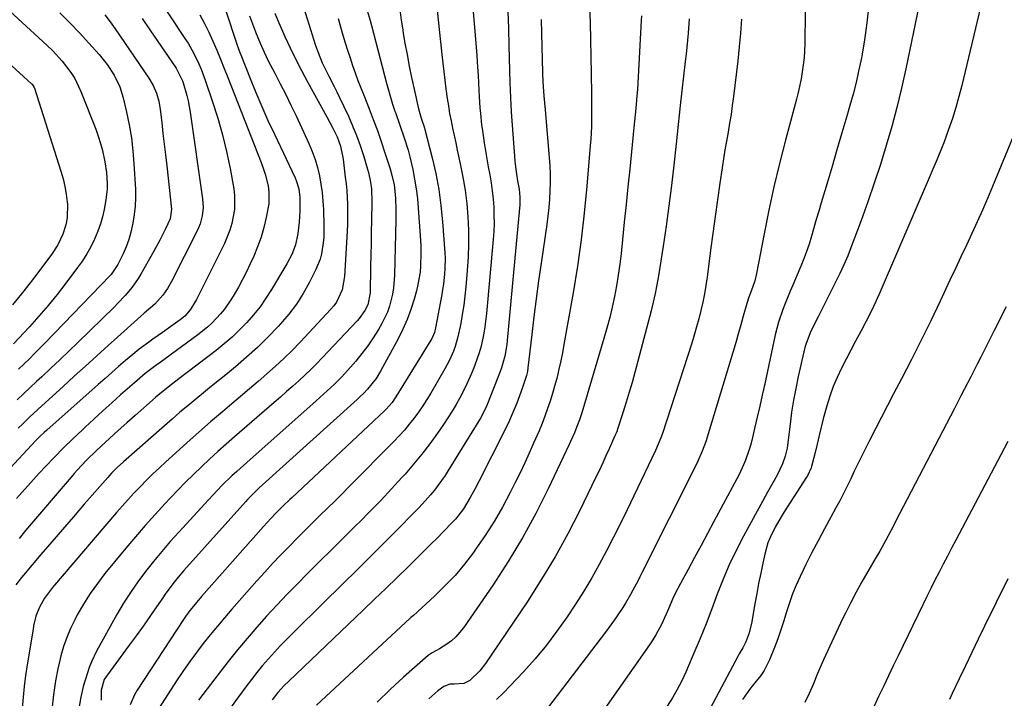
# Model space of a CAD drawing. Units: inches. Extents: x 1875104 to 1880498, y 464475 to 469793.
# Drawn here: x 1876806 to 1877145, y 465093 to 465326 of the extents above; entities that cross this region are included whole.
import ezdxf

# ---------------------------------------------------------------- set-up
doc = ezdxf.new("R2010")
doc.units = ezdxf.units.IN
doc.header["$MEASUREMENT"] = 0
doc.layers.add('7', color=7, linetype='Continuous')
doc.layers.add('8', color=7, linetype='Continuous')

msp = doc.modelspace()

# ---------------------------------------------------------------- linework, layer by layer
at = {"layer": '7', "color": 18}
for points in [[(1877118.39, 465343.79, 1812), (1877111.24, 465309.34, 1812), (1877109.77, 465302.69, 1812), (1877108.18, 465296.07, 1812), (1877106.43, 465289.49, 1812), (1877104.56, 465282.94, 1812), (1877102.54, 465276.43, 1812), (1877100.44, 465269.95, 1812), (1877098.21, 465263.52, 1812), (1877095.89, 465257.11, 1812), (1877092.5, 465248.02, 1812), (1877091.28, 465244.91, 1812), (1877089.98, 465241.85, 1812), (1877088.57, 465238.83, 1812), (1877087.09, 465235.84, 1812), (1877085.56, 465232.88, 1812), (1877084.03, 465229.9, 1812), (1877082.53, 465226.93, 1812), (1877081.04, 465223.94, 1812), (1877078.57, 465218.96, 1812), (1877076.94, 465214.78, 1812), (1877076.55, 465213.34, 1812), (1877074.24, 465203.34, 1812), (1877073.38, 465199.28, 1812), (1877072.6, 465195.19, 1812), (1877071.96, 465191.09, 1812), (1877071.41, 465186.97, 1812), (1877070.67, 465180.59, 1812), (1877070.39, 465178.71, 1812), (1877069.74, 465175.93, 1812), (1877068.76, 465173.25, 1812), (1877066.97, 465169.43, 1812), (1877065.49, 465166.75, 1812), (1877063.63, 465163.54, 1812), (1877062.81, 465162.07, 1812), (1877061.99, 465160.59, 1812), (1877055.32, 465148.33, 1812), (1877052.82, 465143.47, 1812), (1877050.47, 465138.55, 1812), (1877048.33, 465133.53, 1812), (1877046.35, 465128.44, 1812), (1877044.43, 465123.32, 1812), (1877042.46, 465118.22, 1812), (1877040.4, 465113.15, 1812), (1877038.29, 465108.1, 1812), (1877035.48, 465101.55, 1812), (1877034.08, 465098.51, 1812), (1877032.56, 465095.55, 1812), (1877030.88, 465092.67, 1812), (1877029.08, 465089.85, 1812)], [(1876793.8, 465337.42, 1858), (1876815.55, 465317.41, 1858), (1876817.34, 465315.68, 1858), (1876820.71, 465312.03, 1858), (1876823.72, 465308.09, 1858), (1876825.03, 465306, 1858), (1876827.16, 465301.53, 1858), (1876832.23, 465288.52, 1858), (1876833.1, 465286.1, 1858), (1876833.89, 465283.66, 1858), (1876834.55, 465281.17, 1858), (1876835.39, 465277.32, 1858), (1876835.96, 465273.59, 1858), (1876836.18, 465269.82, 1858), (1876836.14, 465267.93, 1858), (1876835.78, 465264.18, 1858), (1876835.18, 465260.93, 1858), (1876834.57, 465258.4, 1858), (1876833.86, 465255.92, 1858), (1876832.98, 465253.48, 1858), (1876831.79, 465250.64, 1858), (1876830.54, 465248.09, 1858), (1876829.18, 465245.61, 1858), (1876827.66, 465243.23, 1858), (1876826.02, 465240.91, 1858), (1876821.95, 465235.52, 1858), (1876818.94, 465231.66, 1858), (1876815.85, 465227.86, 1858), (1876812.65, 465224.16, 1858), (1876809.38, 465220.52, 1858), (1876803.89, 465214.59, 1858)], [(1876949.35, 465333.92, 1832), (1876951.47, 465314.32, 1832), (1876951.8, 465311.35, 1832), (1876952.14, 465308.39, 1832), (1876952.5, 465305.42, 1832), (1876952.87, 465302.46, 1832), (1876953.32, 465299.11, 1832), (1876953.72, 465296.56, 1832), (1876954.16, 465294.01, 1832), (1876954.64, 465291.47, 1832), (1876955.16, 465288.93, 1832), (1876955.69, 465286.4, 1832), (1876956.23, 465283.86, 1832), (1876956.78, 465281.33, 1832), (1876957.82, 465276.62, 1832), (1876958.71, 465272.08, 1832), (1876959.47, 465267.53, 1832), (1876960.02, 465262.94, 1832), (1876960.43, 465258.34, 1832), (1876960.63, 465253.72, 1832), (1876960.69, 465249.1, 1832), (1876960.54, 465244.48, 1832), (1876960.24, 465239.87, 1832), (1876959.74, 465234.25, 1832), (1876959.41, 465231.07, 1832), (1876959.02, 465227.9, 1832), (1876958.52, 465224.74, 1832), (1876957.96, 465221.59, 1832), (1876957.03, 465217, 1832), (1876956.07, 465213.73, 1832), (1876955.48, 465212.12, 1832), (1876954.1, 465209, 1832), (1876953.31, 465207.48, 1832), (1876952.49, 465205.99, 1832), (1876947.64, 465197.68, 1832), (1876946.29, 465195.44, 1832), (1876944.88, 465193.24, 1832), (1876943.39, 465191.08, 1832), (1876941.85, 465188.96, 1832), (1876940.23, 465186.9, 1832), (1876938.56, 465184.88, 1832), (1876936.81, 465182.94, 1832), (1876935, 465181.04, 1832), (1876919.64, 465165.54, 1832), (1876917.11, 465163.01, 1832), (1876914.58, 465160.48, 1832), (1876912.03, 465157.98, 1832), (1876909.47, 465155.48, 1832), (1876906.92, 465152.98, 1832), (1876904.37, 465150.47, 1832), (1876901.85, 465147.93, 1832), (1876898.71, 465144.75, 1832), (1876895.92, 465141.86, 1832), (1876893.17, 465138.94, 1832), (1876890.45, 465135.97, 1832), (1876887.77, 465132.98, 1832), (1876879.14, 465123.19, 1832), (1876876.63, 465120.29, 1832), (1876874.14, 465117.36, 1832), (1876871.7, 465114.38, 1832), (1876869.29, 465111.39, 1832), (1876866.95, 465108.34, 1832), (1876864.67, 465105.24, 1832), (1876862.48, 465102.09, 1832), (1876860.35, 465098.89, 1832), (1876853.92, 465088.94, 1832)], [(1876876.85, 465330.02, 1846), (1876880.99, 465317.52, 1846), (1876881.88, 465315.02, 1846), (1876882.2, 465314.19, 1846), (1876885.41, 465306.07, 1846), (1876887.39, 465301.2, 1846), (1876889.43, 465296.36, 1846), (1876891.57, 465291.57, 1846), (1876893.77, 465286.8, 1846), (1876900.89, 465271.78, 1846), (1876901.29, 465270.88, 1846), (1876902.17, 465268.07, 1846), (1876902.55, 465265.14, 1846), (1876902.58, 465264.16, 1846), (1876902.55, 465260.4, 1846), (1876902.49, 465258.44, 1846), (1876902.36, 465256.48, 1846), (1876901.85, 465252.58, 1846), (1876901.04, 465248.73, 1846), (1876899.77, 465245.4, 1846), (1876898.11, 465242.23, 1846), (1876892.81, 465233.33, 1846), (1876890.89, 465230.33, 1846), (1876888.84, 465227.42, 1846), (1876886.62, 465224.64, 1846), (1876884.27, 465221.96, 1846), (1876881.78, 465219.41, 1846), (1876879.2, 465216.94, 1846), (1876876.5, 465214.61, 1846), (1876873.72, 465212.37, 1846), (1876860.83, 465202.51, 1846), (1876859.81, 465201.73, 1846), (1876857.78, 465200.16, 1846), (1876854.77, 465197.76, 1846), (1876853.79, 465196.93, 1846), (1876852.82, 465196.09, 1846), (1876848.82, 465192.6, 1846), (1876845.86, 465189.99, 1846), (1876842.92, 465187.37, 1846), (1876840, 465184.73, 1846), (1876837.08, 465182.08, 1846), (1876832.51, 465177.89, 1846), (1876829.1, 465174.59, 1846), (1876825.84, 465171.14, 1846), (1876824.79, 465169.95, 1846), (1876823.76, 465168.75, 1846), (1876808.09, 465150.28, 1846), (1876805.87, 465147.61, 1846)], [(1876925.8, 465329.45, 1836), (1876926.73, 465325.99, 1836), (1876927.18, 465324.26, 1836), (1876932.38, 465304.41, 1836), (1876933.05, 465301.97, 1836), (1876933.75, 465299.55, 1836), (1876934.52, 465297.13, 1836), (1876935.32, 465294.73, 1836), (1876935.48, 465294.27, 1836), (1876936.97, 465289.95, 1836), (1876938.47, 465285.63, 1836), (1876939.84, 465281.28, 1836), (1876940.42, 465279.07, 1836), (1876941.43, 465274.69, 1836), (1876942.08, 465271.37, 1836), (1876942.64, 465268.04, 1836), (1876943.05, 465264.68, 1836), (1876943.35, 465261.31, 1836), (1876944.11, 465250.29, 1836), (1876944.22, 465248.1, 1836), (1876944.28, 465245.91, 1836), (1876944.15, 465241.53, 1836), (1876943.95, 465239.35, 1836), (1876943.24, 465235.04, 1836), (1876942.72, 465232.91, 1836), (1876941.92, 465229.98, 1836), (1876940.81, 465226.45, 1836), (1876939.55, 465222.99, 1836), (1876938.04, 465219.62, 1836), (1876936.38, 465216.31, 1836), (1876930.34, 465205.26, 1836), (1876928.79, 465202.72, 1836), (1876925.88, 465199, 1836), (1876924.61, 465197.61, 1836), (1876923.23, 465196.33, 1836), (1876922.77, 465195.9, 1836), (1876922.3, 465195.48, 1836), (1876888.58, 465165.02, 1836), (1876885.05, 465161.58, 1836), (1876884.49, 465160.98, 1836), (1876883.94, 465160.37, 1836), (1876862.59, 465136.51, 1836), (1876860.66, 465134.27, 1836), (1876858.81, 465131.96, 1836), (1876856.18, 465128.38, 1836), (1876855.33, 465127.17, 1836), (1876851.55, 465121.69, 1836), (1876848.88, 465117.88, 1836), (1876846.19, 465114.08, 1836), (1876843.45, 465110.31, 1836), (1876840.69, 465106.56, 1836), (1876835.91, 465100.15, 1836), (1876835.2, 465099.05, 1836), (1876834.15, 465095.28, 1836), (1876834.08, 465091.83, 1836)], [(1876937.08, 465328.84, 1834), (1876937.45, 465326.16, 1834), (1876937.87, 465323.47, 1834), (1876938.31, 465320.79, 1834), (1876938.76, 465318.2, 1834), (1876939.48, 465314.23, 1834), (1876940.23, 465310.27, 1834), (1876941.05, 465306.32, 1834), (1876941.91, 465302.38, 1834), (1876943.46, 465295.52, 1834), (1876944.38, 465292.33, 1834), (1876945.51, 465288.97, 1834), (1876945.66, 465288.4, 1834), (1876948.12, 465278.69, 1834), (1876949.34, 465273.24, 1834), (1876950.38, 465267.76, 1834), (1876951.13, 465262.24, 1834), (1876951.68, 465256.68, 1834), (1876952.48, 465245.92, 1834), (1876952.57, 465244.12, 1834), (1876952.54, 465240.52, 1834), (1876952.43, 465238.72, 1834), (1876952.02, 465235.13, 1834), (1876951.75, 465233.35, 1834), (1876951.45, 465231.57, 1834), (1876949.31, 465220.13, 1834), (1876948.88, 465218.49, 1834), (1876948.23, 465216.92, 1834), (1876947.97, 465216.42, 1834), (1876947.69, 465215.94, 1834), (1876935.61, 465196.32, 1834), (1876934.31, 465194.43, 1834), (1876932.31, 465192.12, 1834), (1876931.77, 465191.58, 1834), (1876899.91, 465161.71, 1834), (1876899.11, 465160.96, 1834), (1876896.71, 465158.68, 1834), (1876894.35, 465156.36, 1834), (1876892.54, 465154.46, 1834), (1876890.04, 465151.7, 1834), (1876868.71, 465127.54, 1834), (1876867.06, 465125.64, 1834), (1876864.66, 465122.72, 1834), (1876863.17, 465120.7, 1834), (1876862.46, 465119.66, 1834), (1876846.54, 465095.38, 1834), (1876845.58, 465093.75, 1834), (1876844.06, 465090.31, 1834)], [(1876974.17, 465329.11, 1828), (1876974.37, 465323.2, 1828), (1876974.55, 465317.3, 1828), (1876974.89, 465304.47, 1828), (1876974.97, 465301.98, 1828), (1876975.22, 465296.99, 1828), (1876975.38, 465294.5, 1828), (1876976.63, 465277.68, 1828), (1876976.73, 465276.51, 1828), (1876977.17, 465273.03, 1828), (1876977.56, 465270.72, 1828), (1876978.06, 465267.95, 1828), (1876978.34, 465265.16, 1828), (1876978.32, 465262.34, 1828), (1876978.25, 465261.4, 1828), (1876973.96, 465215.73, 1828), (1876973.8, 465214.37, 1828), (1876973.12, 465210.32, 1828), (1876972.01, 465206.38, 1828), (1876971.54, 465205.09, 1828), (1876967.14, 465193.92, 1828), (1876966.83, 465193.16, 1828), (1876965.81, 465190.93, 1828), (1876964.65, 465188.78, 1828), (1876964.23, 465188.08, 1828), (1876953.68, 465170.97, 1828), (1876952.56, 465169.23, 1828), (1876951.4, 465167.51, 1828), (1876948.91, 465164.2, 1828), (1876947.59, 465162.6, 1828), (1876944.84, 465159.5, 1828), (1876943.41, 465158.01, 1828), (1876934.56, 465149.07, 1828), (1876928.66, 465143.14, 1828), (1876922.75, 465137.22, 1828), (1876916.81, 465131.34, 1828), (1876910.85, 465125.47, 1828), (1876900.23, 465115.07, 1828), (1876898.05, 465112.88, 1828), (1876895.9, 465110.67, 1828), (1876893.8, 465108.41, 1828), (1876891.73, 465106.12, 1828), (1876889.72, 465103.77, 1828), (1876887.75, 465101.4, 1828), (1876885.85, 465098.97, 1828), (1876884, 465096.5, 1828), (1876874.24, 465083.12, 1828)], [(1877002.35, 465330.99, 1824), (1877002.55, 465325.19, 1824), (1877002.72, 465319.39, 1824), (1877002.84, 465313.59, 1824), (1877002.94, 465307.79, 1824), (1877003.04, 465300.62, 1824), (1877003.07, 465296.18, 1824), (1877003.06, 465293.97, 1824), (1877002.97, 465289.53, 1824), (1877002.75, 465285.11, 1824), (1877002.59, 465282.9, 1824), (1877001.41, 465268.88, 1824), (1877000.52, 465259.68, 1824), (1876999.45, 465250.5, 1824), (1876998.14, 465241.35, 1824), (1876996.67, 465232.22, 1824), (1876993.54, 465214.42, 1824), (1876993.01, 465211.57, 1824), (1876992.43, 465208.72, 1824), (1876991.79, 465205.88, 1824), (1876991.02, 465202.69, 1824), (1876990.32, 465200.07, 1824), (1876989.57, 465197.46, 1824), (1876988.75, 465194.87, 1824), (1876987.88, 465192.3, 1824), (1876986.95, 465189.75, 1824), (1876985.98, 465187.21, 1824), (1876984.95, 465184.7, 1824), (1876983.09, 465180.36, 1824), (1876981.57, 465176.96, 1824), (1876980.01, 465173.58, 1824), (1876978.4, 465170.22, 1824), (1876976.76, 465166.88, 1824), (1876974.99, 465163.37, 1824), (1876972.31, 465158.35, 1824), (1876969.49, 465153.43, 1824), (1876966.43, 465148.65, 1824), (1876963.22, 465143.96, 1824), (1876962.36, 465142.77, 1824), (1876959.27, 465138.75, 1824), (1876956.02, 465134.88, 1824), (1876952.55, 465131.21, 1824), (1876948.91, 465127.69, 1824), (1876941.68, 465121.1, 1824), (1876941.25, 465120.73, 1824), (1876940.82, 465120.37, 1824), (1876940.68, 465120.24, 1824), (1876940.54, 465120.12, 1824), (1876911.56, 465093.17, 1824), (1876908.34, 465090.11, 1824)], [(1877076.65, 465328.99, 1816), (1877076.48, 465317.91, 1816), (1877076.39, 465315.5, 1816), (1877076.23, 465313.09, 1816), (1877075.62, 465308.31, 1816), (1877075.19, 465305.94, 1816), (1877074.17, 465301.22, 1816), (1877073.59, 465298.88, 1816), (1877069.83, 465284.73, 1816), (1877067.8, 465276.72, 1816), (1877065.88, 465268.68, 1816), (1877064.13, 465260.61, 1816), (1877062.49, 465252.51, 1816), (1877059.87, 465238.86, 1816), (1877059.27, 465236.31, 1816), (1877058.06, 465232.78, 1816), (1877057.26, 465230.65, 1816), (1877056.48, 465228.51, 1816), (1877055.29, 465224.14, 1816), (1877054.7, 465221.95, 1816), (1877053.47, 465217.59, 1816), (1877052.83, 465215.42, 1816), (1877042.89, 465182.47, 1816), (1877042.51, 465181.25, 1816), (1877041.18, 465177.66, 1816), (1877039.62, 465174.15, 1816), (1877039.06, 465173, 1816), (1877020.51, 465135.94, 1816), (1877019.72, 465134.39, 1816), (1877018.93, 465132.85, 1816), (1877017.31, 465129.79, 1816), (1877016.46, 465128.27, 1816), (1877014.69, 465125.29, 1816), (1877013.77, 465123.83, 1816), (1877011.86, 465120.95, 1816), (1877010.55, 465119.05, 1816), (1877007.83, 465115.33, 1816), (1876986.33, 465087.17, 1816)], [(1877098.29, 465329.25, 1814), (1877097.77, 465324.28, 1814), (1877097.06, 465319.34, 1814), (1877096.21, 465314.41, 1814), (1877095.86, 465312.58, 1814), (1877095.03, 465308.59, 1814), (1877094.13, 465304.62, 1814), (1877093.12, 465300.67, 1814), (1877092.03, 465296.74, 1814), (1877090.95, 465293.02, 1814), (1877089.26, 465287.25, 1814), (1877087.56, 465281.47, 1814), (1877085.86, 465275.7, 1814), (1877084.15, 465269.94, 1814), (1877082.14, 465263.19, 1814), (1877081.3, 465260.34, 1814), (1877080.46, 465257.48, 1814), (1877079.64, 465254.62, 1814), (1877078.82, 465251.76, 1814), (1877077.95, 465248.92, 1814), (1877077, 465246.11, 1814), (1877075.95, 465243.33, 1814), (1877074.82, 465240.58, 1814), (1877072.32, 465234.83, 1814), (1877071.43, 465232.73, 1814), (1877069.7, 465228.52, 1814), (1877068.87, 465226.41, 1814), (1877067.41, 465222.11, 1814), (1877066.81, 465219.92, 1814), (1877066.28, 465217.71, 1814), (1877062.67, 465200.83, 1814), (1877061.84, 465196.99, 1814), (1877060.98, 465193.15, 1814), (1877060.1, 465189.31, 1814), (1877059.2, 465185.48, 1814), (1877058.2, 465181.29, 1814), (1877057.75, 465179.57, 1814), (1877057.25, 465177.87, 1814), (1877056.05, 465174.53, 1814), (1877055.36, 465172.89, 1814), (1877053.86, 465169.67, 1814), (1877053.04, 465168.09, 1814), (1877045.21, 465153.46, 1814), (1877042.99, 465149.32, 1814), (1877040.76, 465145.18, 1814), (1877038.53, 465141.05, 1814), (1877036.28, 465136.92, 1814), (1877033.65, 465132.08, 1814), (1877031.87, 465128.62, 1814), (1877031.05, 465126.86, 1814), (1877029.49, 465123.3, 1814), (1877028.71, 465121.52, 1814), (1877027.09, 465117.98, 1814), (1877025.2, 465114.35, 1814), (1877024.15, 465112.65, 1814), (1877023.05, 465110.99, 1814), (1877006.75, 465087.88, 1814)], [(1876885.18, 465327.59, 1844), (1876886.2, 465324.8, 1844), (1876887.26, 465322.04, 1844), (1876888.84, 465318.19, 1844), (1876890.21, 465315.13, 1844), (1876891.67, 465312.11, 1844), (1876893.21, 465309.12, 1844), (1876893.91, 465307.81, 1844), (1876895.81, 465304.18, 1844), (1876897.68, 465300.53, 1844), (1876899.48, 465296.85, 1844), (1876901.25, 465293.15, 1844), (1876905.7, 465283.58, 1844), (1876906.84, 465280.89, 1844), (1876907.85, 465278.15, 1844), (1876908.66, 465275.35, 1844), (1876909.34, 465272.51, 1844), (1876909.84, 465269.62, 1844), (1876910.25, 465266.73, 1844), (1876910.51, 465263.81, 1844), (1876910.67, 465260.89, 1844), (1876910.83, 465255.22, 1844), (1876910.77, 465251.35, 1844), (1876910.61, 465249.42, 1844), (1876910.01, 465245.61, 1844), (1876909.52, 465243.75, 1844), (1876908.06, 465240.2, 1844), (1876905.84, 465235.82, 1844), (1876903.71, 465232, 1844), (1876901.37, 465228.32, 1844), (1876898.74, 465224.84, 1844), (1876895.92, 465221.5, 1844), (1876895.04, 465220.55, 1844), (1876891.55, 465216.91, 1844), (1876887.96, 465213.38, 1844), (1876884.23, 465210, 1844), (1876880.4, 465206.73, 1844), (1876877.62, 465204.46, 1844), (1876874.89, 465202.23, 1844), (1876872.15, 465200, 1844), (1876869.42, 465197.76, 1844), (1876866.68, 465195.53, 1844), (1876863.96, 465193.29, 1844), (1876861.25, 465191.03, 1844), (1876858.57, 465188.73, 1844), (1876855.91, 465186.42, 1844), (1876841.79, 465174.02, 1844), (1876839.68, 465172.07, 1844), (1876837.67, 465170.03, 1844), (1876837.03, 465169.32, 1844), (1876836.39, 465168.61, 1844), (1876828.31, 465159.35, 1844), (1876824.56, 465155.03, 1844), (1876820.82, 465150.71, 1844), (1876817.09, 465146.38, 1844), (1876813.37, 465142.04, 1844), (1876807.34, 465134.98, 1844), (1876806.65, 465134.16, 1844), (1876804.67, 465131.62, 1844)], [(1876868.09, 465327.92, 1848), (1876869.72, 465324.97, 1848), (1876871.21, 465321.94, 1848), (1876872.62, 465318.87, 1848), (1876873.95, 465315.76, 1848), (1876875.26, 465312.64, 1848), (1876876.53, 465309.5, 1848), (1876877.78, 465306.36, 1848), (1876889.23, 465277.05, 1848), (1876889.94, 465275.08, 1848), (1876890.58, 465273.09, 1848), (1876891.59, 465269.04, 1848), (1876891.88, 465266.99, 1848), (1876891.87, 465262.89, 1848), (1876890.99, 465258.09, 1848), (1876890.16, 465254.7, 1848), (1876889.18, 465251.36, 1848), (1876887.99, 465248.09, 1848), (1876886.66, 465244.87, 1848), (1876885.44, 465242.15, 1848), (1876884.16, 465239.45, 1848), (1876882.82, 465236.77, 1848), (1876881.38, 465234.15, 1848), (1876879.88, 465231.56, 1848), (1876879.01, 465230.11, 1848), (1876876.6, 465226.57, 1848), (1876875.25, 465224.92, 1848), (1876872.31, 465221.81, 1848), (1876870.74, 465220.36, 1848), (1876867.39, 465217.69, 1848), (1876854.39, 465208.25, 1848), (1876852.9, 465207.17, 1848), (1876849.24, 465204.4, 1848), (1876845.58, 465201.24, 1848), (1876840.82, 465197.02, 1848), (1876837.74, 465194.26, 1848), (1876834.67, 465191.49, 1848), (1876831.62, 465188.69, 1848), (1876828.58, 465185.87, 1848), (1876827.64, 465184.99, 1848), (1876824.39, 465181.9, 1848), (1876821.19, 465178.76, 1848), (1876818.04, 465175.57, 1848), (1876814.93, 465172.34, 1848), (1876812.8, 465170.08, 1848), (1876810.8, 465167.93, 1848), (1876808.83, 465165.76, 1848), (1876806.9, 465163.56, 1848), (1876804.99, 465161.34, 1848)], [(1876835.43, 465327.94, 1854), (1876837.21, 465325.55, 1854), (1876838.93, 465323.11, 1854), (1876850.52, 465306.13, 1854), (1876851.99, 465303.65, 1854), (1876853.13, 465301, 1854), (1876853.94, 465298.23, 1854), (1876854.44, 465295.39, 1854), (1876854.98, 465290.84, 1854), (1876855.41, 465287.13, 1854), (1876855.85, 465283.42, 1854), (1876856.27, 465279.7, 1854), (1876856.69, 465275.99, 1854), (1876858.38, 465261.01, 1854), (1876857.92, 465257.7, 1854), (1876856.29, 465254.23, 1854), (1876854.37, 465250.36, 1854), (1876852.3, 465246.56, 1854), (1876847.81, 465238.67, 1854), (1876846.85, 465237.1, 1854), (1876844.74, 465234.1, 1854), (1876842.37, 465231.28, 1854), (1876839.85, 465228.6, 1854), (1876838.55, 465227.29, 1854), (1876826.05, 465215.11, 1854), (1876822.97, 465212.13, 1854), (1876819.88, 465209.16, 1854), (1876816.77, 465206.22, 1854), (1876813.65, 465203.28, 1854), (1876811.9, 465201.64, 1854), (1876809.64, 465199.54, 1854), (1876807.39, 465197.43, 1854), (1876805.14, 465195.32, 1854)], [(1876848.28, 465326.69, 1852), (1876850.93, 465322.83, 1852), (1876859.92, 465309.56, 1852), (1876862.13, 465305.18, 1852), (1876862.36, 465304.51, 1852), (1876863.62, 465300.19, 1852), (1876864.1, 465298.28, 1852), (1876864.8, 465294.41, 1852), (1876869.05, 465264.52, 1852), (1876869.22, 465261.63, 1852), (1876868.92, 465258.76, 1852), (1876868.19, 465255.96, 1852), (1876867.66, 465254.61, 1852), (1876867.06, 465253.28, 1852), (1876858.37, 465236.06, 1852), (1876856.99, 465233.65, 1852), (1876855.37, 465231.4, 1852), (1876852.55, 465228.34, 1852), (1876848.95, 465225.15, 1852), (1876846.62, 465223.11, 1852), (1876844.3, 465221.06, 1852), (1876841.99, 465218.99, 1852), (1876839.69, 465216.91, 1852), (1876836.51, 465214.03, 1852), (1876832.63, 465210.5, 1852), (1876828.75, 465206.97, 1852), (1876824.87, 465203.44, 1852), (1876820.99, 465199.91, 1852), (1876813.67, 465193.25, 1852), (1876812.3, 465191.99, 1852), (1876809.57, 465189.46, 1852), (1876806.87, 465186.89, 1852), (1876805.53, 465185.6, 1852)], [(1876819.84, 465328.63, 1856), (1876823.27, 465325.22, 1856), (1876826.62, 465321.74, 1856), (1876829.91, 465318.19, 1856), (1876833.41, 465314.33, 1856), (1876836.2, 465310.88, 1856), (1876838.59, 465307.14, 1856), (1876840.52, 465303.15, 1856), (1876841.7, 465299.37, 1856), (1876842.86, 465294.47, 1856), (1876843.78, 465290.06, 1856), (1876844.54, 465285.63, 1856), (1876845.06, 465281.16, 1856), (1876845.42, 465276.67, 1856), (1876845.89, 465267.9, 1856), (1876845.93, 465264.96, 1856), (1876845.84, 465262.04, 1856), (1876845.52, 465259.12, 1856), (1876845.06, 465256.22, 1856), (1876844.34, 465253.06, 1856), (1876843.61, 465250.53, 1856), (1876842.7, 465248.06, 1856), (1876841.67, 465245.63, 1856), (1876839.91, 465241.9, 1856), (1876837.57, 465238.54, 1856), (1876837.17, 465238.11, 1856), (1876814.8, 465214.93, 1856), (1876813.01, 465213.1, 1856), (1876811.21, 465211.28, 1856), (1876809.38, 465209.49, 1856), (1876807.54, 465207.7, 1856), (1876805.69, 465205.94, 1856)], [(1876893.99, 465328.53, 1842), (1876895.35, 465325.25, 1842), (1876897.44, 465320.51, 1842), (1876899.25, 465316.54, 1842), (1876901.14, 465312.61, 1842), (1876903.13, 465308.73, 1842), (1876905.19, 465304.88, 1842), (1876911.87, 465292.83, 1842), (1876913.94, 465288.9, 1842), (1876915.36, 465285.93, 1842), (1876916.52, 465282.69, 1842), (1876917.26, 465279.33, 1842), (1876917.43, 465278.19, 1842), (1876918.21, 465272.02, 1842), (1876918.47, 465269.71, 1842), (1876918.69, 465267.4, 1842), (1876918.95, 465262.77, 1842), (1876918.99, 465260.45, 1842), (1876918.94, 465255.8, 1842), (1876918.84, 465253.48, 1842), (1876917.95, 465237.8, 1842), (1876917.11, 465233.21, 1842), (1876915.18, 465228.97, 1842), (1876914.27, 465227.71, 1842), (1876913.27, 465226.52, 1842), (1876902.63, 465215.22, 1842), (1876899.87, 465212.38, 1842), (1876897.05, 465209.59, 1842), (1876894.15, 465206.89, 1842), (1876891.19, 465204.25, 1842), (1876888.19, 465201.66, 1842), (1876885.18, 465199.08, 1842), (1876882.15, 465196.51, 1842), (1876879.13, 465193.94, 1842), (1876875.9, 465191.23, 1842), (1876871.83, 465187.75, 1842), (1876867.78, 465184.25, 1842), (1876863.77, 465180.69, 1842), (1876859.8, 465177.1, 1842), (1876856.39, 465173.99, 1842), (1876854.16, 465171.91, 1842), (1876851.95, 465169.81, 1842), (1876849.78, 465167.66, 1842), (1876847.64, 465165.49, 1842), (1876845.54, 465163.28, 1842), (1876843.46, 465161.04, 1842), (1876841.43, 465158.77, 1842), (1876839.42, 465156.47, 1842), (1876817.35, 465130.73, 1842), (1876814.6, 465127, 1842), (1876812.87, 465123.96, 1842), (1876811.64, 465120.8, 1842), (1876810.85, 465117.49, 1842), (1876810.65, 465116.38, 1842), (1876808.65, 465104.05, 1842), (1876808.09, 465100.34, 1842), (1876807.6, 465096.63, 1842), (1876807.2, 465092.9, 1842), (1876806.87, 465089.17, 1842)], [(1876915.73, 465326.63, 1838), (1876917.38, 465320.99, 1838), (1876918.17, 465318.36, 1838), (1876918.99, 465315.74, 1838), (1876919.84, 465313.13, 1838), (1876920.72, 465310.53, 1838), (1876921.63, 465307.95, 1838), (1876922.57, 465305.37, 1838), (1876923.54, 465302.8, 1838), (1876924.54, 465300.25, 1838), (1876926.39, 465295.62, 1838), (1876927.85, 465291.87, 1838), (1876929.25, 465288.09, 1838), (1876930.59, 465284.28, 1838), (1876931.87, 465280.46, 1838), (1876933.65, 465274.96, 1838), (1876934.29, 465272.77, 1838), (1876935.01, 465269.42, 1838), (1876935.41, 465266.02, 1838), (1876935.5, 465264.65, 1838), (1876935.66, 465260.99, 1838), (1876935.67, 465259.16, 1838), (1876935.65, 465257.33, 1838), (1876935.16, 465238.23, 1838), (1876934.82, 465233.9, 1838), (1876934.47, 465231.76, 1838), (1876933.42, 465227.55, 1838), (1876932.71, 465225.51, 1838), (1876930.82, 465221.61, 1838), (1876929.63, 465219.56, 1838), (1876927.86, 465216.71, 1838), (1876925.98, 465213.93, 1838), (1876923.94, 465211.27, 1838), (1876921.79, 465208.69, 1838), (1876918.01, 465204.42, 1838), (1876916.86, 465203.16, 1838), (1876914.46, 465200.72, 1838), (1876913.21, 465199.54, 1838), (1876910.68, 465197.24, 1838), (1876909.4, 465196.09, 1838), (1876908.12, 465194.95, 1838), (1876884.25, 465173.8, 1838), (1876880.83, 465170.7, 1838), (1876879.15, 465169.12, 1838), (1876875.84, 465165.9, 1838), (1876874.22, 465164.26, 1838), (1876871.06, 465160.9, 1838), (1876860.89, 465149.8, 1838), (1876857.93, 465146.48, 1838), (1876855.01, 465143.12, 1838), (1876852.17, 465139.69, 1838), (1876849.39, 465136.22, 1838), (1876846.73, 465132.66, 1838), (1876844.18, 465129.02, 1838), (1876841.82, 465125.27, 1838), (1876839.57, 465121.43, 1838), (1876832.51, 465108.71, 1838), (1876830.74, 465105.07, 1838), (1876830.01, 465103.18, 1838), (1876829.36, 465101.26, 1838), (1876827.95, 465096.63, 1838), (1876827.07, 465092.95, 1838), (1876826.39, 465089.05, 1838)], [(1876985.67, 465326.4, 1826), (1876985.79, 465321.57, 1826), (1876986.17, 465308.03, 1826), (1876986.3, 465304.81, 1826), (1876986.64, 465300, 1826), (1876987.04, 465295.18, 1826), (1876988.46, 465278.86, 1826), (1876988.65, 465275.97, 1826), (1876988.77, 465273.08, 1826), (1876988.77, 465270.19, 1826), (1876988.7, 465267.3, 1826), (1876988.52, 465264.41, 1826), (1876988.29, 465261.53, 1826), (1876987.97, 465258.65, 1826), (1876987.6, 465255.78, 1826), (1876985.67, 465242.43, 1826), (1876984.8, 465236.28, 1826), (1876983.97, 465230.13, 1826), (1876983.2, 465223.98, 1826), (1876982.46, 465217.82, 1826), (1876981.14, 465206.39, 1826), (1876980.93, 465205.04, 1826), (1876980.62, 465203.72, 1826), (1876979.33, 465199.91, 1826), (1876978.66, 465198.01, 1826), (1876977.25, 465194.24, 1826), (1876975.62, 465190.18, 1826), (1876974.77, 465188.24, 1826), (1876972.92, 465184.4, 1826), (1876964.27, 465167.39, 1826), (1876962.82, 465164.58, 1826), (1876961.24, 465161.64, 1826), (1876958.89, 465157.83, 1826), (1876956.16, 465154.28, 1826), (1876955.17, 465153.17, 1826), (1876951.95, 465149.88, 1826), (1876949.8, 465147.71, 1826), (1876947.65, 465145.56, 1826), (1876945.49, 465143.41, 1826), (1876943.32, 465141.27, 1826), (1876939.95, 465137.95, 1826), (1876936.09, 465134.17, 1826), (1876932.21, 465130.39, 1826), (1876928.31, 465126.64, 1826), (1876924.41, 465122.9, 1826), (1876898.73, 465098.42, 1826), (1876897.19, 465096.9, 1826), (1876895.01, 465094.5, 1826), (1876893.02, 465091.94, 1826)], [(1877020.22, 465327.64, 1822), (1877020.14, 465326.02, 1822), (1877019.1, 465306.56, 1822), (1877018.83, 465302.2, 1822), (1877018.66, 465300.01, 1822), (1877018.29, 465295.66, 1822), (1877018.08, 465293.48, 1822), (1877017.65, 465289.12, 1822), (1877016.18, 465274.81, 1822), (1877015.56, 465268.73, 1822), (1877014.93, 465262.64, 1822), (1877014.3, 465256.55, 1822), (1877013.67, 465250.47, 1822), (1877013.19, 465245.73, 1822), (1877012.75, 465242.02, 1822), (1877012.24, 465238.32, 1822), (1877011.63, 465234.64, 1822), (1877010.94, 465230.96, 1822), (1877010.16, 465227.31, 1822), (1877009.3, 465223.67, 1822), (1877008.35, 465220.06, 1822), (1877007.32, 465216.47, 1822), (1876999.64, 465190.85, 1822), (1876998.86, 465188.46, 1822), (1876997.98, 465186.1, 1822), (1876997.14, 465184.02, 1822), (1876995.8, 465180.93, 1822), (1876995.33, 465179.91, 1822), (1876988.11, 465164.66, 1822), (1876983.83, 465156.13, 1822), (1876979.28, 465147.76, 1822), (1876974.33, 465139.61, 1822), (1876969.12, 465131.62, 1822), (1876958.93, 465116.76, 1822), (1876956.32, 465113.67, 1822), (1876954.79, 465112.36, 1822), (1876953.15, 465111.16, 1822), (1876950.65, 465109.56, 1822), (1876948.15, 465108.24, 1822), (1876946.77, 465107.28, 1822), (1876938.27, 465099.76, 1822), (1876933.68, 465095.54, 1822), (1876929.21, 465091.2, 1822)], [(1877054.63, 465326.44, 1818), (1877054.3, 465321.67, 1818), (1877053.87, 465316.91, 1818), (1877053.37, 465312.16, 1818), (1877051.91, 465299.79, 1818), (1877051.52, 465296.71, 1818), (1877051.08, 465293.64, 1818), (1877050.58, 465290.58, 1818), (1877050.04, 465287.52, 1818), (1877049.48, 465284.47, 1818), (1877048.95, 465281.41, 1818), (1877048.46, 465278.34, 1818), (1877047.99, 465275.27, 1818), (1877047.22, 465269.93, 1818), (1877046.4, 465264.18, 1818), (1877045.6, 465258.43, 1818), (1877044.82, 465252.67, 1818), (1877044.06, 465246.92, 1818), (1877042.85, 465237.59, 1818), (1877042.43, 465234.7, 1818), (1877041.94, 465231.81, 1818), (1877041.36, 465228.95, 1818), (1877040.72, 465226.1, 1818), (1877040, 465223.26, 1818), (1877039.24, 465220.44, 1818), (1877038.41, 465217.64, 1818), (1877037.54, 465214.84, 1818), (1877027.42, 465183.69, 1818), (1877026.91, 465182.22, 1818), (1877025.09, 465177.93, 1818), (1877017.64, 465162.28, 1818), (1877015.34, 465157.5, 1818), (1877013.01, 465152.74, 1818), (1877010.63, 465148, 1818), (1877008.21, 465143.28, 1818), (1877005.7, 465138.61, 1818), (1877003.1, 465134, 1818), (1877000.34, 465129.47, 1818), (1876997.49, 465125, 1818), (1876994.61, 465120.64, 1818), (1876991.13, 465115.66, 1818), (1876987.49, 465110.82, 1818), (1876983.61, 465106.16, 1818), (1876979.56, 465101.64, 1818), (1876972.76, 465094.42, 1818), (1876970.29, 465092.16, 1818)], [(1877151.52, 465293.85, 1808), (1877141.13, 465268.83, 1808), (1877139.41, 465264.74, 1808), (1877137.65, 465260.67, 1808), (1877135.85, 465256.62, 1808), (1877134.01, 465252.58, 1808), (1877132.14, 465248.56, 1808), (1877130.27, 465244.54, 1808), (1877128.38, 465240.52, 1808), (1877126.5, 465236.51, 1808), (1877123.09, 465229.28, 1808), (1877119.86, 465222.56, 1808), (1877116.58, 465215.87, 1808), (1877113.21, 465209.23, 1808), (1877109.78, 465202.61, 1808), (1877107.04, 465197.42, 1808), (1877104.95, 465193.42, 1808), (1877102.87, 465189.41, 1808), (1877100.81, 465185.38, 1808), (1877098.78, 465181.35, 1808), (1877097.26, 465178.33, 1808), (1877096, 465175.79, 1808), (1877094.76, 465173.26, 1808), (1877093.54, 465170.71, 1808), (1877092.33, 465168.16, 1808), (1877091.11, 465165.61, 1808), (1877089.85, 465163.08, 1808), (1877088.54, 465160.58, 1808), (1877087.2, 465158.1, 1808), (1877085.45, 465154.95, 1808), (1877083.24, 465150.89, 1808), (1877081.07, 465146.81, 1808), (1877078.95, 465142.7, 1808), (1877076.88, 465138.57, 1808), (1877074.86, 465134.45, 1808), (1877073.5, 465131.49, 1808), (1877072.25, 465128.5, 1808), (1877071.17, 465125.43, 1808), (1877070.19, 465122.33, 1808), (1877069.24, 465119.21, 1808), (1877068.24, 465116.11, 1808), (1877067.15, 465113.05, 1808), (1877066, 465110, 1808), (1877064.36, 465105.83, 1808), (1877062.51, 465102.12, 1808), (1877061.35, 465100.42, 1808), (1877058.73, 465097.19, 1808), (1877057.43, 465095.55, 1808), (1877055.01, 465092.15, 1808)], [(1877145.81, 465227.36, 1806), (1877141.71, 465219.22, 1806), (1877140.55, 465216.93, 1806), (1877139.39, 465214.63, 1806), (1877138.23, 465212.33, 1806), (1877137.07, 465210.04, 1806), (1877135.86, 465207.64, 1806), (1877133.63, 465203.26, 1806), (1877132.52, 465201.07, 1806), (1877130.27, 465196.7, 1806), (1877128.01, 465192.35, 1806), (1877107.77, 465153.47, 1806), (1877107.34, 465152.66, 1806), (1877106.09, 465150.21, 1806), (1877104.38, 465146.96, 1806), (1877102.29, 465143.22, 1806), (1877100.75, 465140.57, 1806), (1877098.17, 465136.2, 1806), (1877096.15, 465132.68, 1806), (1877094.18, 465129.12, 1806), (1877092.3, 465125.52, 1806), (1877090.46, 465121.89, 1806), (1877089.49, 465119.89, 1806), (1877087.25, 465115.22, 1806), (1877085.06, 465110.53, 1806), (1877082.96, 465105.8, 1806), (1877080.91, 465101.04, 1806), (1877079.32, 465097.27, 1806), (1877077.94, 465094.14, 1806), (1877076.47, 465091.06, 1806)], [(1877146.46, 465181.03, 1804), (1877144.01, 465176.42, 1804), (1877128.5, 465147.05, 1804), (1877127.05, 465144.28, 1804), (1877125.6, 465141.51, 1804), (1877124.16, 465138.74, 1804), (1877122.73, 465135.96, 1804), (1877121.32, 465133.17, 1804), (1877119.92, 465130.38, 1804), (1877118.53, 465127.58, 1804), (1877117.16, 465124.77, 1804), (1877108.6, 465107.12, 1804), (1877106.95, 465103.68, 1804), (1877105.3, 465100.23, 1804), (1877103.66, 465096.78, 1804), (1877102.04, 465093.32, 1804), (1877100.41, 465089.87, 1804)], [(1877146.44, 465133.72, 1802), (1877138.43, 465117.41, 1802), (1877136.21, 465112.87, 1802), (1877134, 465108.32, 1802), (1877131.81, 465103.76, 1802), (1877129.63, 465099.2, 1802), (1877127.26, 465094.21, 1802), (1877126.28, 465092.14, 1802)]]:
    msp.add_polyline3d(points, dxfattribs=at)
at = {"layer": '8', "color": 18}
for points in [[(1877144.6, 465362.56, 1810), (1877130.58, 465303.62, 1810), (1877129.59, 465299.78, 1810), (1877128.53, 465295.98, 1810), (1877127.33, 465292.21, 1810), (1877126.04, 465288.47, 1810), (1877124.38, 465283.91, 1810), (1877123.85, 465282.47, 1810), (1877122.11, 465278.23, 1810), (1877120.27, 465274.01, 1810), (1877119.67, 465272.61, 1810), (1877102.49, 465232.59, 1810), (1877100.96, 465229.16, 1810), (1877099.36, 465225.76, 1810), (1877097.67, 465222.41, 1810), (1877095.92, 465219.08, 1810), (1877093.98, 465215.53, 1810), (1877092.33, 465212.45, 1810), (1877090.73, 465209.35, 1810), (1877089.18, 465206.22, 1810), (1877087.68, 465203.07, 1810), (1877086.3, 465199.87, 1810), (1877085.07, 465196.62, 1810), (1877084.03, 465193.3, 1810), (1877082.87, 465188.83, 1810), (1877082.18, 465185.92, 1810), (1877081.48, 465183.01, 1810), (1877080.76, 465180.1, 1810), (1877080.02, 465177.2, 1810), (1877078.79, 465172.39, 1810), (1877078.65, 465171.9, 1810), (1877077.37, 465169.13, 1810), (1877077.11, 465168.7, 1810), (1877069.39, 465156.73, 1810), (1877068.32, 465155.02, 1810), (1877066.32, 465151.52, 1810), (1877064.55, 465147.9, 1810), (1877063.81, 465146.04, 1810), (1877062.71, 465142.18, 1810), (1877062.05, 465139.11, 1810), (1877061.3, 465135.61, 1810), (1877060.59, 465132.09, 1810), (1877059.93, 465128.57, 1810), (1877059.3, 465125.04, 1810), (1877058.14, 465118.31, 1810), (1877057.23, 465114.71, 1810), (1877056.19, 465111.96, 1810), (1877055.09, 465109.86, 1810), (1877053.9, 465107.81, 1810), (1877053.52, 465107.11, 1810), (1877043.94, 465088.96, 1810)], [(1876842.04, 465351.46, 1850), (1876862.98, 465319.84, 1850), (1876864.05, 465318.15, 1850), (1876866.01, 465314.67, 1850), (1876867.74, 465311.06, 1850), (1876868.53, 465309.22, 1850), (1876869.94, 465305.47, 1850), (1876872.52, 465298.02, 1850), (1876874.33, 465292.36, 1850), (1876875.96, 465286.65, 1850), (1876877.33, 465280.88, 1850), (1876878.53, 465275.06, 1850), (1876879.79, 465268.07, 1850), (1876880.09, 465265.66, 1850), (1876880.05, 465260.84, 1850), (1876879.13, 465256.05, 1850), (1876878.44, 465253.72, 1850), (1876876.55, 465249.22, 1850), (1876867.36, 465230.8, 1850), (1876866.9, 465229.92, 1850), (1876865.95, 465228.2, 1850), (1876864.77, 465226.28, 1850), (1876862.96, 465224.16, 1850), (1876861.34, 465222.84, 1850), (1876858.14, 465220.6, 1850), (1876855.24, 465218.57, 1850), (1876853.8, 465217.55, 1850), (1876851.93, 465216.24, 1850), (1876849.57, 465214.52, 1850), (1876847.25, 465212.77, 1850), (1876844.99, 465210.95, 1850), (1876842.46, 465208.83, 1850), (1876840.12, 465206.8, 1850), (1876837.78, 465204.76, 1850), (1876835.44, 465202.71, 1850), (1876833.12, 465200.65, 1850), (1876815.41, 465184.94, 1850), (1876814.45, 465184.07, 1850), (1876813.03, 465182.72, 1850), (1876812.12, 465181.8, 1850), (1876811.67, 465181.33, 1850), (1876798.17, 465167.01, 1850)], [(1876961.95, 465333.28, 1830), (1876963.5, 465314.06, 1830), (1876963.68, 465311.69, 1830), (1876963.99, 465306.96, 1830), (1876964.12, 465304.59, 1830), (1876964.26, 465301.83, 1830), (1876964.37, 465299.86, 1830), (1876964.6, 465295.91, 1830), (1876964.75, 465293.94, 1830), (1876965.16, 465290.02, 1830), (1876965.43, 465288.06, 1830), (1876966.05, 465283.91, 1830), (1876966.49, 465281.14, 1830), (1876966.95, 465278.36, 1830), (1876967.44, 465275.59, 1830), (1876967.97, 465272.82, 1830), (1876968.45, 465270.05, 1830), (1876968.85, 465267.28, 1830), (1876969.13, 465264.5, 1830), (1876969.34, 465261.71, 1830), (1876969.43, 465258.91, 1830), (1876969.44, 465256.11, 1830), (1876969.33, 465253.32, 1830), (1876969.14, 465250.53, 1830), (1876966.82, 465225.03, 1830), (1876966.28, 465220.49, 1830), (1876965.91, 465218.24, 1830), (1876964.97, 465213.77, 1830), (1876964.37, 465211.57, 1830), (1876962.87, 465207.26, 1830), (1876962.29, 465205.83, 1830), (1876961.24, 465203.34, 1830), (1876960.13, 465200.88, 1830), (1876958.94, 465198.45, 1830), (1876957.68, 465196.06, 1830), (1876956.35, 465193.7, 1830), (1876954.97, 465191.38, 1830), (1876953.52, 465189.1, 1830), (1876952.02, 465186.85, 1830), (1876949.97, 465183.88, 1830), (1876947.34, 465180.22, 1830), (1876944.61, 465176.63, 1830), (1876941.75, 465173.16, 1830), (1876938.79, 465169.75, 1830), (1876937.73, 465168.58, 1830), (1876934.15, 465164.68, 1830), (1876930.52, 465160.81, 1830), (1876926.82, 465157.01, 1830), (1876923.09, 465153.25, 1830), (1876922.1, 465152.27, 1830), (1876917.84, 465148.05, 1830), (1876913.58, 465143.83, 1830), (1876909.33, 465139.6, 1830), (1876905.08, 465135.36, 1830), (1876901.72, 465132, 1830), (1876898.13, 465128.35, 1830), (1876894.59, 465124.64, 1830), (1876891.12, 465120.87, 1830), (1876887.7, 465117.06, 1830), (1876884.36, 465113.17, 1830), (1876881.07, 465109.24, 1830), (1876877.88, 465105.24, 1830), (1876874.74, 465101.19, 1830), (1876867.67, 465091.87, 1830)], [(1876903.97, 465330.19, 1840), (1876907.99, 465317.4, 1840), (1876908.81, 465314.99, 1840), (1876910.25, 465311.45, 1840), (1876911.93, 465308.01, 1840), (1876912.59, 465306.77, 1840), (1876914.41, 465303.25, 1840), (1876915.28, 465301.48, 1840), (1876916.13, 465299.69, 1840), (1876919.26, 465293.02, 1840), (1876920.72, 465289.7, 1840), (1876922.09, 465286.35, 1840), (1876923.31, 465282.95, 1840), (1876924.44, 465279.51, 1840), (1876925.88, 465274.74, 1840), (1876926.19, 465273.65, 1840), (1876926.88, 465270.32, 1840), (1876927.18, 465268.07, 1840), (1876927.3, 465263.4, 1840), (1876927.21, 465257.07, 1840), (1876927.15, 465253.12, 1840), (1876927.08, 465249.18, 1840), (1876927.01, 465245.23, 1840), (1876926.93, 465241.29, 1840), (1876926.74, 465232.24, 1840), (1876925.95, 465228, 1840), (1876924.91, 465226.07, 1840), (1876922.98, 465223.4, 1840), (1876922.25, 465222.58, 1840), (1876910.26, 465209.79, 1840), (1876908.31, 465207.76, 1840), (1876906.32, 465205.76, 1840), (1876904.28, 465203.81, 1840), (1876902.21, 465201.9, 1840), (1876900.11, 465200.03, 1840), (1876898, 465198.15, 1840), (1876895.88, 465196.3, 1840), (1876893.75, 465194.44, 1840), (1876880.01, 465182.55, 1840), (1876877.14, 465180.03, 1840), (1876874.29, 465177.49, 1840), (1876871.48, 465174.91, 1840), (1876868.68, 465172.31, 1840), (1876865.93, 465169.66, 1840), (1876863.21, 465166.98, 1840), (1876860.54, 465164.26, 1840), (1876857.91, 465161.5, 1840), (1876856.14, 465159.61, 1840), (1876852.68, 465155.85, 1840), (1876849.27, 465152.05, 1840), (1876845.94, 465148.18, 1840), (1876842.65, 465144.27, 1840), (1876835.42, 465135.46, 1840), (1876832.8, 465132.06, 1840), (1876830.31, 465128.57, 1840), (1876828.04, 465124.94, 1840), (1876825.9, 465121.22, 1840), (1876825.01, 465119.55, 1840), (1876823.55, 465116.55, 1840), (1876822.24, 465113.49, 1840), (1876821.16, 465110.33, 1840), (1876820.23, 465107.12, 1840), (1876819.62, 465104.67, 1840), (1876819.15, 465102.63, 1840), (1876818.37, 465098.53, 1840), (1876817.71, 465093.67, 1840), (1876817.22, 465089.6, 1840)], [(1877036.68, 465326.59, 1820), (1877036.29, 465321.69, 1820), (1877036.07, 465319.24, 1820), (1877035.58, 465314.35, 1820), (1877035.31, 465311.91, 1820), (1877033.61, 465296.72, 1820), (1877033.24, 465293.42, 1820), (1877032.88, 465290.12, 1820), (1877032.51, 465286.82, 1820), (1877032.15, 465283.52, 1820), (1877031.34, 465276.13, 1820), (1877030.52, 465269.14, 1820), (1877029.65, 465262.16, 1820), (1877028.68, 465255.19, 1820), (1877027.65, 465248.23, 1820), (1877026.07, 465238.04, 1820), (1877025.55, 465234.99, 1820), (1877024.96, 465231.96, 1820), (1877024.28, 465228.95, 1820), (1877023.54, 465225.95, 1820), (1877017.91, 465204.78, 1820), (1877016.97, 465201.36, 1820), (1877016, 465197.94, 1820), (1877014.97, 465194.55, 1820), (1877013.91, 465191.16, 1820), (1877011.9, 465184.93, 1820), (1877011.81, 465184.67, 1820), (1877011.52, 465183.89, 1820), (1877011.31, 465183.39, 1820), (1877011.2, 465183.13, 1820), (1877011.08, 465182.88, 1820), (1877009.12, 465178.47, 1820), (1877008.01, 465176.02, 1820), (1877006.88, 465173.58, 1820), (1877005.73, 465171.15, 1820), (1877004.56, 465168.72, 1820), (1876998.97, 465157.26, 1820), (1876994.84, 465149.21, 1820), (1876990.49, 465141.28, 1820), (1876985.81, 465133.54, 1820), (1876980.92, 465125.92, 1820), (1876966.53, 465104.51, 1820), (1876964.57, 465101.95, 1820), (1876961.14, 465098.65, 1820), (1876958.99, 465097.57, 1820), (1876955.75, 465097.4, 1820), (1876954.22, 465097.38, 1820), (1876952.19, 465096.59, 1820), (1876950.07, 465095.07, 1820), (1876946.98, 465092.39, 1820)], [(1876788.36, 465324.01, 1860), (1876810.14, 465304.18, 1860), (1876810.3, 465304.02, 1860), (1876810.73, 465303.49, 1860), (1876811.04, 465302.89, 1860), (1876811.12, 465302.67, 1860), (1876820.25, 465274.13, 1860), (1876821, 465271.49, 1860), (1876821.63, 465268.83, 1860), (1876822.09, 465266.14, 1860), (1876822.44, 465263.42, 1860), (1876822.49, 465262.9, 1860), (1876822.4, 465258.02, 1860), (1876821.92, 465255.64, 1860), (1876820.91, 465252.45, 1860), (1876819.23, 465248.75, 1860), (1876817.04, 465245.34, 1860), (1876812.67, 465239.51, 1860), (1876809.7, 465235.65, 1860), (1876806.67, 465231.84, 1860), (1876803.54, 465228.11, 1860)]]:
    msp.add_polyline3d(points, dxfattribs=at)

doc.saveas('drawing.dxf')
